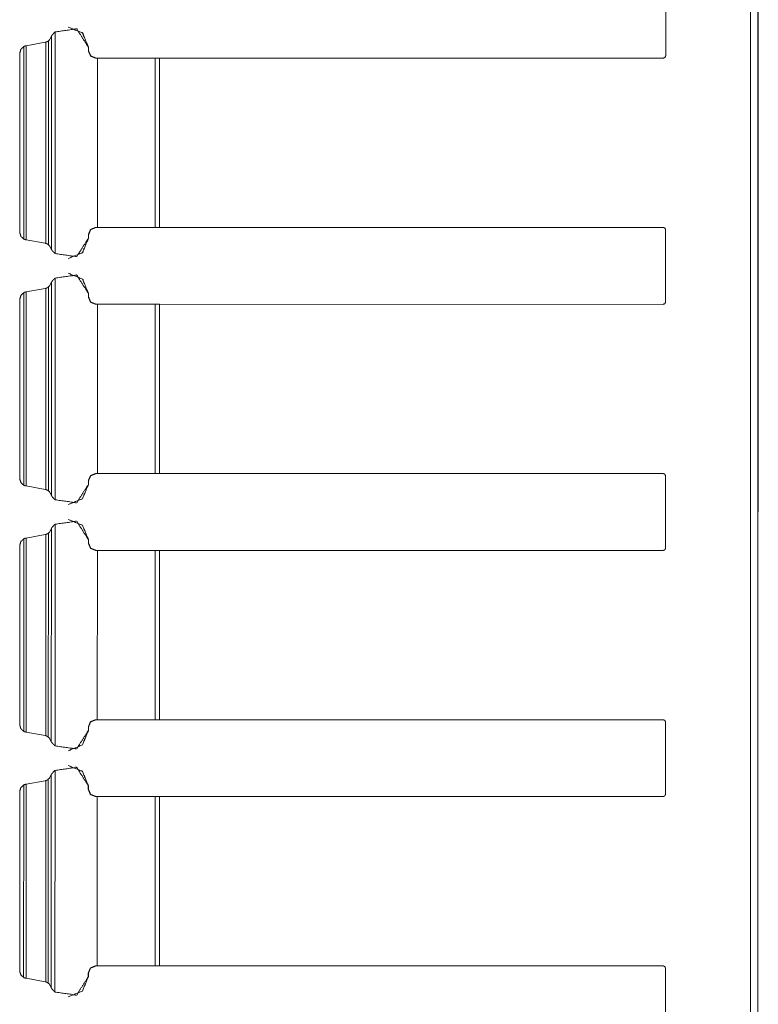
# Model space of a CAD drawing. Units: inches. Extents: x 1.46 to 9.37, y 2.9 to 7.7.
# Drawn here: x 3.07 to 3.26, y 3.83 to 4.08 of the extents above; entities that cross this region are included whole.
import ezdxf

# ---------------------------------------------------------------- set-up
doc = ezdxf.new("R2010")
doc.units = ezdxf.units.IN
doc.header["$MEASUREMENT"] = 0
doc.layers.add('1', color=7, linetype='Continuous', true_color=0xffffff)

msp = doc.modelspace()

# ---------------------------------------------------------------- linework, layer by layer
at = {"layer": '1', "color": 7, "linetype": 'Continuous', "lineweight": 13}
for p, q in [((3.25993, 7.70162), (3.25927, 3.32662)), ((3.26134, 4.58539), (3.26122, 3.81792)), ((3.26136, 4.58539), (3.26124, 3.81792)), ((3.23783, 4.08577), (3.23783, 4.06748)), ((3.08273, 4.07352), (3.08272, 4.01723)), ((3.08607, 4.07475), (3.08607, 4.07475)), ((3.08609, 4.07475), (3.08608, 4.07475)), ((3.07531, 4.07), (3.07539, 4.07002)), ((3.07539, 4.07002), (3.0802, 4.07088)), ((3.07539, 4.07002), (3.07539, 4.02074)), ((3.08041, 4.07093), (3.0804, 4.01982)), ((3.08103, 4.07126), (3.08102, 4.01949)), ((3.08103, 4.07126), (3.08131, 4.07152)), ((3.08179, 4.07245), (3.08131, 4.07152)), ((3.08179, 4.07245), (3.08178, 4.0183)), ((3.07376, 4.06785), (3.07376, 4.0229)), ((3.07377, 4.06785), (3.07376, 4.02252)), ((3.07377, 4.06816), (3.07377, 4.06785)), ((3.07477, 4.06982), (3.07476, 4.02094)), ((3.09119, 4.06963), (3.09119, 4.06875)), ((3.09119, 4.06963), (3.09119, 4.06875)), ((3.09119, 4.06963), (3.09119, 4.06963)), ((3.09119, 4.06875), (3.09119, 4.06875)), ((3.09121, 4.06963), (3.09121, 4.06875)), ((3.09121, 4.06963), (3.09121, 4.06875)), ((3.09121, 4.06963), (3.09121, 4.06963)), ((3.09121, 4.06875), (3.09121, 4.06875)), ((3.09307, 4.06687), (3.09348, 4.06687)), ((3.09307, 4.06687), (3.09348, 4.06687)), ((3.09307, 4.06687), (3.09307, 4.06687)), ((3.09348, 4.06687), (3.09347, 4.02389)), ((3.10815, 4.06687), (3.09348, 4.06687)), ((3.10775, 4.06687), (3.09348, 4.06687)), ((3.10815, 4.06687), (3.10814, 4.02389)), ((3.10886, 4.06687), (3.23721, 4.06685)), ((3.10924, 4.06687), (3.2372, 4.06685)), ((3.10924, 4.06687), (3.10924, 4.02389)), ((3.23721, 4.06685), (3.2372, 4.06685)), ((3.07376, 4.0229), (3.07376, 4.0229)), ((3.07376, 4.0226), (3.07376, 4.0229)), ((3.09306, 4.02389), (3.09347, 4.02389)), ((3.10814, 4.02389), (3.09347, 4.02389)), ((3.10814, 4.02389), (3.10924, 4.02389)), ((3.10924, 4.02389), (3.2372, 4.02389)), ((3.23782, 4.02327), (3.23782, 4.00498)), ((3.26126, 4.02365), (3.26126, 4.00459)), ((3.26126, 4.00459), (3.26126, 4.02365)), ((3.26126, 4.02365), (3.26126, 4.00459)), ((3.26126, 4.00459), (3.26126, 4.02365)), ((3.26127, 4.02365), (3.26126, 4.00459)), ((3.26126, 4.02365), (3.26126, 4.02365)), ((3.26126, 4.02365), (3.26126, 4.02365)), ((3.26127, 4.00459), (3.26127, 4.02365)), ((3.26127, 4.02365), (3.26127, 4.02365)), ((3.0753, 4.02075), (3.07539, 4.02074)), ((3.07539, 4.02074), (3.08019, 4.01987)), ((3.09118, 4.02202), (3.09118, 4.02112)), ((3.09119, 4.02202), (3.09118, 4.02202)), ((3.09119, 4.02112), (3.09118, 4.02112)), ((3.09119, 4.02202), (3.09119, 4.02112)), ((3.0912, 4.02202), (3.0912, 4.02112)), ((3.0912, 4.02202), (3.0912, 4.02112)), ((3.0912, 4.02202), (3.0912, 4.02202)), ((3.0912, 4.02112), (3.0912, 4.02112)), ((3.0813, 4.01923), (3.08102, 4.01949)), ((3.0813, 4.01923), (3.08178, 4.0183)), ((3.08606, 4.016), (3.08606, 4.016)), ((3.08608, 4.016), (3.08608, 4.016)), ((3.08272, 4.01102), (3.08271, 3.95473)), ((3.08606, 4.01225), (3.08606, 4.01225)), ((3.08608, 4.01225), (3.08608, 4.01225)), ((3.0753, 4.0075), (3.07538, 4.00752)), ((3.07538, 4.00752), (3.08019, 4.00838)), ((3.07538, 4.00752), (3.07538, 3.95824)), ((3.0804, 4.00843), (3.0804, 3.95732)), ((3.08102, 4.00876), (3.08101, 3.95699)), ((3.08102, 4.00876), (3.0813, 4.00902)), ((3.08178, 4.00995), (3.0813, 4.00902)), ((3.08178, 4.00995), (3.08177, 3.9558)), ((3.07375, 4.00535), (3.07375, 3.9604)), ((3.07376, 4.00535), (3.07375, 3.96002)), ((3.07376, 4.00566), (3.07376, 4.00535)), ((3.07476, 4.00732), (3.07475, 3.95844)), ((3.09118, 4.00713), (3.09118, 4.00625)), ((3.09118, 4.00713), (3.09118, 4.00625)), ((3.09118, 4.00713), (3.09118, 4.00713)), ((3.09118, 4.00625), (3.09118, 4.00625)), ((3.0912, 4.00713), (3.0912, 4.00625)), ((3.0912, 4.00713), (3.0912, 4.00625)), ((3.0912, 4.00713), (3.0912, 4.00713)), ((3.0912, 4.00625), (3.0912, 4.00625)), ((3.09306, 4.00437), (3.09347, 4.00437)), ((3.09306, 4.00437), (3.09347, 4.00437)), ((3.09306, 4.00437), (3.09306, 4.00437)), ((3.09347, 4.00437), (3.09346, 3.96139)), ((3.10814, 4.00437), (3.09347, 4.00437)), ((3.10774, 4.00437), (3.09347, 4.00437)), ((3.10814, 4.00437), (3.10813, 3.96139)), ((3.10885, 4.00437), (3.2372, 4.00435)), ((3.10923, 4.00437), (3.2372, 4.00435)), ((3.10923, 4.00437), (3.10923, 3.96139)), ((3.2372, 4.00435), (3.2372, 4.00435)), ((3.26127, 4.00459), (3.26126, 4.00459)), ((3.26126, 4.00459), (3.26126, 4.00459)), ((3.26126, 4.00459), (3.26126, 4.00459)), ((3.07375, 3.9601), (3.07375, 3.9604)), ((3.09305, 3.96139), (3.09346, 3.96139)), ((3.10813, 3.96139), (3.09346, 3.96139)), ((3.10813, 3.96139), (3.10923, 3.96139)), ((3.10923, 3.96139), (3.23719, 3.96139)), ((3.23781, 3.96077), (3.23781, 3.94248)), ((3.07529, 3.95825), (3.07538, 3.95824)), ((3.07538, 3.95824), (3.08018, 3.95737)), ((3.09118, 3.95952), (3.09118, 3.95862)), ((3.09118, 3.95952), (3.09118, 3.95862)), ((3.09118, 3.95952), (3.09118, 3.95952)), ((3.09118, 3.95862), (3.09118, 3.95862)), ((3.09119, 3.95952), (3.09119, 3.95862)), ((3.09119, 3.95952), (3.09119, 3.95862)), ((3.09119, 3.95952), (3.09119, 3.95952)), ((3.09119, 3.95862), (3.09119, 3.95862)), ((3.08129, 3.95673), (3.08101, 3.95699)), ((3.08129, 3.95673), (3.08177, 3.9558)), ((3.08605, 3.9535), (3.08605, 3.9535)), ((3.08607, 3.9535), (3.08607, 3.9535)), ((3.08271, 3.94852), (3.0827, 3.89223)), ((3.08605, 3.94975), (3.08605, 3.94975)), ((3.08607, 3.94975), (3.08607, 3.94975)), ((3.07529, 3.945), (3.07537, 3.94502)), ((3.07537, 3.94502), (3.08018, 3.94588)), ((3.07537, 3.94502), (3.07537, 3.89574)), ((3.08039, 3.94593), (3.08039, 3.89482)), ((3.08101, 3.94626), (3.081, 3.89449)), ((3.08101, 3.94626), (3.08129, 3.94652)), ((3.08177, 3.94745), (3.08129, 3.94652)), ((3.08177, 3.94745), (3.08176, 3.8933)), ((3.07374, 3.94285), (3.07374, 3.8979)), ((3.07375, 3.94285), (3.07374, 3.89752)), ((3.07375, 3.94316), (3.07375, 3.94285)), ((3.07475, 3.94481), (3.07474, 3.89594)), ((3.09117, 3.94463), (3.09117, 3.94375)), ((3.09118, 3.94463), (3.09117, 3.94463)), ((3.09118, 3.94375), (3.09117, 3.94375)), ((3.09118, 3.94463), (3.09118, 3.94375)), ((3.09119, 3.94463), (3.09119, 3.94375)), ((3.09119, 3.94463), (3.09119, 3.94375)), ((3.09119, 3.94463), (3.09119, 3.94463)), ((3.09119, 3.94375), (3.09119, 3.94375)), ((3.09305, 3.94187), (3.09346, 3.94187)), ((3.09305, 3.94187), (3.09346, 3.94187)), ((3.09305, 3.94187), (3.09305, 3.94187)), ((3.09346, 3.94187), (3.09345, 3.89889)), ((3.10813, 3.94187), (3.09346, 3.94187)), ((3.10773, 3.94187), (3.09346, 3.94187)), ((3.10813, 3.94187), (3.10812, 3.89889)), ((3.10884, 3.94187), (3.23719, 3.94185)), ((3.10923, 3.94187), (3.10922, 3.89889)), ((3.10923, 3.94187), (3.23719, 3.94185)), ((3.23719, 3.94185), (3.23719, 3.94185)), ((3.07374, 3.8976), (3.07374, 3.8979)), ((3.09304, 3.89889), (3.09345, 3.89889)), ((3.10812, 3.89889), (3.09345, 3.89889)), ((3.10812, 3.89889), (3.10922, 3.89889)), ((3.10922, 3.89889), (3.23718, 3.89889)), ((3.2378, 3.89827), (3.2378, 3.87998)), ((3.26124, 3.89865), (3.26124, 3.87959)), ((3.26124, 3.87959), (3.26124, 3.89865)), ((3.26124, 3.89865), (3.26124, 3.87959)), ((3.26124, 3.87959), (3.26125, 3.89865)), ((3.26125, 3.89865), (3.26124, 3.89865)), ((3.26124, 3.89865), (3.26124, 3.89865)), ((3.26125, 3.89865), (3.26125, 3.87959)), ((3.26125, 3.87959), (3.26125, 3.89865)), ((3.26125, 3.89865), (3.26125, 3.89865)), ((3.07528, 3.89575), (3.07537, 3.89574)), ((3.07537, 3.89574), (3.08018, 3.89487)), ((3.09117, 3.89702), (3.09117, 3.89612)), ((3.09117, 3.89702), (3.09117, 3.89612)), ((3.09117, 3.89702), (3.09117, 3.89702)), ((3.09117, 3.89612), (3.09117, 3.89612)), ((3.09118, 3.89702), (3.09118, 3.89612)), ((3.09118, 3.89702), (3.09118, 3.89612)), ((3.09118, 3.89702), (3.09118, 3.89702)), ((3.09118, 3.89612), (3.09118, 3.89612)), ((3.08128, 3.89423), (3.081, 3.89449)), ((3.08128, 3.89423), (3.08176, 3.8933)), ((3.08604, 3.891), (3.08604, 3.891)), ((3.08606, 3.891), (3.08606, 3.891)), ((3.0827, 3.88602), (3.08269, 3.82973)), ((3.08604, 3.88725), (3.08604, 3.88725)), ((3.08606, 3.88725), (3.08606, 3.88725)), ((3.07528, 3.8825), (3.07536, 3.88252)), ((3.07536, 3.88252), (3.08017, 3.88338)), ((3.07536, 3.88252), (3.07536, 3.83324)), ((3.08038, 3.88343), (3.08038, 3.83232)), ((3.081, 3.88376), (3.08128, 3.88402)), ((3.081, 3.88376), (3.081, 3.83199)), ((3.08176, 3.88495), (3.08128, 3.88402)), ((3.08176, 3.88495), (3.08175, 3.8308)), ((3.07373, 3.88035), (3.07373, 3.8354)), ((3.07374, 3.88035), (3.07373, 3.83502)), ((3.07374, 3.88066), (3.07374, 3.88035)), ((3.07474, 3.88231), (3.07473, 3.83344)), ((3.09116, 3.88213), (3.09116, 3.88125)), ((3.09117, 3.88213), (3.09116, 3.88213)), ((3.09117, 3.88125), (3.09116, 3.88125)), ((3.09117, 3.88213), (3.09117, 3.88125)), ((3.09118, 3.88213), (3.09118, 3.88125)), ((3.09118, 3.88213), (3.09118, 3.88125)), ((3.09118, 3.88213), (3.09118, 3.88213)), ((3.09118, 3.88125), (3.09118, 3.88125)), ((3.09304, 3.87937), (3.09345, 3.87937)), ((3.09304, 3.87937), (3.09345, 3.87937)), ((3.09304, 3.87937), (3.09304, 3.87937)), ((3.09345, 3.87937), (3.09344, 3.83639)), ((3.10812, 3.87937), (3.09345, 3.87937)), ((3.10772, 3.87937), (3.09345, 3.87937)), ((3.10812, 3.87937), (3.10811, 3.83639)), ((3.10883, 3.87937), (3.23718, 3.87935)), ((3.10922, 3.87937), (3.10921, 3.83639)), ((3.10922, 3.87937), (3.23718, 3.87935)), ((3.23718, 3.87935), (3.23718, 3.87935)), ((3.26124, 3.87959), (3.26124, 3.87959)), ((3.26124, 3.87959), (3.26124, 3.87959)), ((3.26125, 3.87959), (3.26125, 3.87959)), ((3.07373, 3.8351), (3.07373, 3.8354)), ((3.09303, 3.83639), (3.09344, 3.83639)), ((3.10811, 3.83639), (3.09344, 3.83639)), ((3.10811, 3.83639), (3.10921, 3.83639)), ((3.10921, 3.83639), (3.23717, 3.83639)), ((3.23779, 3.83577), (3.23779, 3.81748)), ((3.07527, 3.83325), (3.07536, 3.83324)), ((3.07536, 3.83324), (3.08017, 3.83237)), ((3.09116, 3.83452), (3.09116, 3.83362)), ((3.09116, 3.83452), (3.09116, 3.83362)), ((3.09116, 3.83452), (3.09116, 3.83452)), ((3.09116, 3.83362), (3.09116, 3.83362)), ((3.09117, 3.83452), (3.09117, 3.83362)), ((3.09117, 3.83452), (3.09117, 3.83362)), ((3.09117, 3.83452), (3.09117, 3.83452)), ((3.09117, 3.83362), (3.09117, 3.83362)), ((3.08127, 3.83173), (3.081, 3.83199)), ((3.08127, 3.83173), (3.08175, 3.8308)), ((3.08603, 3.8285), (3.08603, 3.8285)), ((3.08605, 3.8285), (3.08605, 3.8285))]:
    msp.add_line(p, q, dxfattribs=at)
for points, knots in [([(3.08273, 4.07352), (3.08245, 4.07326), (3.08211, 4.07288), (3.08192, 4.07263), (3.08183, 4.07251), (3.08179, 4.07246), (3.08179, 4.07245)], [0, 0, 0.265536, 0.627688, 0.845152, 0.95207, 0.995556, 1, 1]), ([(3.08273, 4.07352), (3.08821, 4.07429), (3.09119, 4.06963)], [0, 0, 0.500005, 1, 1]), ([(3.08607, 4.07475), (3.08969, 4.07325), (3.09119, 4.06963)], [0, 0, 0.50002, 1, 1]), ([(3.08608, 4.07475), (3.08971, 4.07325), (3.09121, 4.06963)], [0, 0, 0.500015, 1, 1]), ([(3.08609, 4.07475), (3.08971, 4.07325), (3.09121, 4.06963)], [0, 0, 0.500003, 1, 1]), ([(3.07477, 4.06981), (3.07478, 4.06982), (3.07484, 4.06985), (3.07495, 4.0699), (3.07513, 4.06996), (3.07531, 4.07)], [0, 0, 0.016209, 0.1338, 0.351177, 0.67007, 1, 1]), ([(3.08041, 4.07093), (3.08031, 4.07091), (3.0802, 4.07088)], [0, 0, 0.499418, 1, 1]), ([(3.08103, 4.07126), (3.08101, 4.07124), (3.08094, 4.07119), (3.08082, 4.07111), (3.08063, 4.07101), (3.08041, 4.07093)], [0, 0, 0.036166, 0.163676, 0.369788, 0.67305, 1, 1]), ([(3.07477, 4.06981), (3.07404, 4.06912), (3.07377, 4.06816)], [0, 0, 0.499765, 1, 1]), ([(3.09307, 4.06688), (3.09174, 4.06742), (3.09119, 4.06875)], [0, 0, 0.500014, 1, 1]), ([(3.09307, 4.06688), (3.09174, 4.06742), (3.09119, 4.06875)], [0, 0, 0.500027, 1, 1]), ([(3.09308, 4.06688), (3.09176, 4.06742), (3.09121, 4.06875)], [0, 0, 0.50006, 1, 1]), ([(3.09309, 4.06688), (3.09176, 4.06742), (3.09121, 4.06875)], [0, 0, 0.500014, 1, 1]), ([(3.23783, 4.06748), (3.23765, 4.06704), (3.2372, 4.06685)], [0, 0, 0.499902, 1, 1]), ([(3.26126, 4.02365), (3.26126, 4.02974), (3.26126, 4.02365)], [0, 0, 0.5, 1, 1]), ([(3.26126, 4.02365), (3.26126, 4.02974), (3.26126, 4.02365)], [0, 0, 0.5, 1, 1]), ([(3.26127, 4.02365), (3.26127, 4.02974), (3.26127, 4.02365)], [0, 0, 0.5, 1, 1]), ([(3.07376, 4.02252), (3.07376, 4.02255), (3.07376, 4.0226)], [0, 0, 0.348227, 1, 1]), ([(3.07376, 4.02252), (3.07405, 4.0216), (3.07476, 4.02094)], [0, 0, 0.500282, 1, 1]), ([(3.09118, 4.02202), (3.09173, 4.02334), (3.09306, 4.02389)], [0, 0, 0.499954, 1, 1]), ([(3.0912, 4.02202), (3.09175, 4.02334), (3.09308, 4.02389)], [0, 0, 0.499954, 1, 1]), ([(3.0912, 4.02202), (3.09175, 4.02334), (3.09308, 4.02389)], [0, 0, 0.499954, 1, 1]), ([(3.0753, 4.02075), (3.07514, 4.02079), (3.07497, 4.02085), (3.07483, 4.0209), (3.07477, 4.02094), (3.07476, 4.02094)], [0, 0, 0.295874, 0.611158, 0.863959, 0.993628, 1, 1]), ([(3.09118, 4.02112), (3.0882, 4.01647), (3.08272, 4.01723)], [0, 0, 0.499994, 1, 1]), ([(3.09119, 4.02112), (3.08968, 4.0175), (3.08606, 4.016)], [0, 0, 0.50002, 1, 1]), ([(3.0912, 4.02112), (3.0897, 4.0175), (3.08608, 4.016)], [0, 0, 0.500003, 1, 1]), ([(3.0912, 4.02112), (3.0897, 4.0175), (3.08608, 4.016)], [0, 0, 0.500003, 1, 1]), ([(3.08019, 4.01987), (3.0803, 4.01985), (3.0804, 4.01982)], [0, 0, 0.500587, 1, 1]), ([(3.0804, 4.01982), (3.08053, 4.01977), (3.08072, 4.01969), (3.08089, 4.01959), (3.08099, 4.01952), (3.08102, 4.01949)], [0, 0, 0.195268, 0.488378, 0.763936, 0.937408, 1, 1]), ([(3.08178, 4.0183), (3.08179, 4.01829), (3.08183, 4.01824), (3.08193, 4.01809), (3.08217, 4.01779), (3.08249, 4.01745), (3.08272, 4.01723)], [0, 0, 0.008889, 0.053093, 0.178609, 0.450708, 0.780251, 1, 1]), ([(3.08272, 4.01102), (3.08244, 4.01076), (3.0821, 4.01038), (3.08191, 4.01013), (3.08182, 4.01001), (3.08179, 4.00996), (3.08178, 4.00995)], [0, 0, 0.265513, 0.627633, 0.845165, 0.952074, 0.995477, 1, 1]), ([(3.08272, 4.01102), (3.0882, 4.01179), (3.09118, 4.00713)], [0, 0, 0.499991, 1, 1]), ([(3.08606, 4.01225), (3.08968, 4.01075), (3.09118, 4.00713)], [0, 0, 0.500003, 1, 1]), ([(3.08608, 4.01225), (3.0897, 4.01075), (3.0912, 4.00713)], [0, 0, 0.50002, 1, 1]), ([(3.08608, 4.01225), (3.0897, 4.01075), (3.0912, 4.00713)], [0, 0, 0.500003, 1, 1]), ([(3.07476, 4.00731), (3.07477, 4.00732), (3.07483, 4.00735), (3.07494, 4.0074), (3.07512, 4.00746), (3.0753, 4.0075)], [0, 0, 0.016209, 0.1338, 0.351177, 0.67007, 1, 1]), ([(3.0804, 4.00843), (3.0803, 4.00841), (3.08019, 4.00838)], [0, 0, 0.500334, 1, 1]), ([(3.08102, 4.00876), (3.081, 4.00874), (3.08093, 4.00869), (3.08081, 4.00861), (3.08062, 4.00851), (3.0804, 4.00843)], [0, 0, 0.035946, 0.163486, 0.369893, 0.672971, 1, 1]), ([(3.07476, 4.00731), (3.07403, 4.00662), (3.07376, 4.00566)], [0, 0, 0.499816, 1, 1]), ([(3.09306, 4.00438), (3.09173, 4.00492), (3.09118, 4.00625)], [0, 0, 0.50006, 1, 1]), ([(3.09306, 4.00438), (3.09173, 4.00492), (3.09118, 4.00625)], [0, 0, 0.500014, 1, 1]), ([(3.09307, 4.00438), (3.09175, 4.00492), (3.0912, 4.00625)], [0, 0, 0.500027, 1, 1]), ([(3.09308, 4.00438), (3.09175, 4.00492), (3.0912, 4.00625)], [0, 0, 0.50006, 1, 1]), ([(3.23782, 4.00498), (3.23764, 4.00454), (3.23719, 4.00435)], [0, 0, 0.499902, 1, 1]), ([(3.26126, 4.00459), (3.26126, 3.99849), (3.26126, 4.00459)], [0, 0, 0.5, 1, 1]), ([(3.26126, 4.00459), (3.26126, 3.99849), (3.26126, 4.00459)], [0, 0, 0.5, 1, 1]), ([(3.26126, 4.00459), (3.26126, 3.99849), (3.26127, 4.00459)], [0, 0, 0.5, 1, 1]), ([(3.07375, 3.96002), (3.07375, 3.96005), (3.07375, 3.9601)], [0, 0, 0.348162, 1, 1]), ([(3.07375, 3.96002), (3.07404, 3.9591), (3.07475, 3.95844)], [0, 0, 0.500297, 1, 1]), ([(3.09118, 3.95952), (3.09172, 3.96084), (3.09305, 3.96139)], [0, 0, 0.499954, 1, 1]), ([(3.09118, 3.95952), (3.09173, 3.96084), (3.09305, 3.96139)], [0, 0, 0.499954, 1, 1]), ([(3.09119, 3.95952), (3.09174, 3.96084), (3.09307, 3.96139)], [0, 0, 0.499954, 1, 1]), ([(3.23719, 3.96139), (3.23763, 3.96121), (3.23781, 3.96077)], [0, 0, 0.500139, 1, 1]), ([(3.07529, 3.95825), (3.07513, 3.95829), (3.07496, 3.95835), (3.07482, 3.9584), (3.07476, 3.95844), (3.07475, 3.95844)], [0, 0, 0.295626, 0.611016, 0.86423, 0.993943, 1, 1]), ([(3.09118, 3.95862), (3.08819, 3.95397), (3.08271, 3.95473)], [0, 0, 0.499994, 1, 1]), ([(3.09118, 3.95862), (3.08967, 3.955), (3.08605, 3.9535)], [0, 0, 0.500003, 1, 1]), ([(3.09119, 3.95862), (3.08969, 3.955), (3.08607, 3.9535)], [0, 0, 0.50002, 1, 1]), ([(3.09119, 3.95862), (3.08969, 3.955), (3.08607, 3.9535)], [0, 0, 0.500003, 1, 1]), ([(3.08018, 3.95737), (3.08029, 3.95735), (3.0804, 3.95732)], [0, 0, 0.499673, 1, 1]), ([(3.0804, 3.95732), (3.08052, 3.95727), (3.08071, 3.95719), (3.08088, 3.95709), (3.08098, 3.95702), (3.08101, 3.95699)], [0, 0, 0.195268, 0.488378, 0.763936, 0.937408, 1, 1]), ([(3.08177, 3.9558), (3.08178, 3.95579), (3.08182, 3.95574), (3.08192, 3.95559), (3.08216, 3.95529), (3.08248, 3.95495), (3.08271, 3.95473)], [0, 0, 0.008889, 0.053092, 0.178608, 0.450704, 0.780147, 1, 1]), ([(3.08271, 3.94852), (3.08243, 3.94826), (3.08209, 3.94788), (3.0819, 3.94763), (3.08181, 3.94751), (3.08178, 3.94746), (3.08177, 3.94745)], [0, 0, 0.265536, 0.627688, 0.845152, 0.95207, 0.995556, 1, 1]), ([(3.08271, 3.94852), (3.08819, 3.94929), (3.09117, 3.94463)], [0, 0, 0.5, 1, 1]), ([(3.08605, 3.94975), (3.08967, 3.94825), (3.09118, 3.94463)], [0, 0, 0.500003, 1, 1]), ([(3.08607, 3.94975), (3.08969, 3.94825), (3.09119, 3.94463)], [0, 0, 0.500003, 1, 1]), ([(3.08607, 3.94975), (3.08969, 3.94825), (3.09119, 3.94463)], [0, 0, 0.500008, 1, 1]), ([(3.07475, 3.94481), (3.07476, 3.94482), (3.07482, 3.94485), (3.07493, 3.9449), (3.07511, 3.94496), (3.07529, 3.945)], [0, 0, 0.016215, 0.133845, 0.351295, 0.669959, 1, 1]), ([(3.08039, 3.94593), (3.08029, 3.94591), (3.08018, 3.94588)], [0, 0, 0.499879, 1, 1]), ([(3.08101, 3.94626), (3.08099, 3.94624), (3.08092, 3.94619), (3.0808, 3.94611), (3.08061, 3.94601), (3.08039, 3.94593)], [0, 0, 0.036166, 0.163676, 0.369788, 0.67305, 1, 1]), ([(3.07475, 3.94481), (3.07402, 3.94412), (3.07375, 3.94316)], [0, 0, 0.499816, 1, 1]), ([(3.09305, 3.94188), (3.09172, 3.94242), (3.09117, 3.94375)], [0, 0, 0.500027, 1, 1]), ([(3.09305, 3.94188), (3.09172, 3.94242), (3.09118, 3.94375)], [0, 0, 0.500014, 1, 1]), ([(3.09307, 3.94188), (3.09174, 3.94242), (3.09119, 3.94375)], [0, 0, 0.500014, 1, 1]), ([(3.09307, 3.94188), (3.09174, 3.94242), (3.09119, 3.94375)], [0, 0, 0.500027, 1, 1]), ([(3.26124, 3.89865), (3.26124, 3.90474), (3.26124, 3.89865)], [0, 0, 0.5, 1, 1]), ([(3.26125, 3.89865), (3.26125, 3.90474), (3.26124, 3.89865)], [0, 0, 0.5, 1, 1]), ([(3.26125, 3.89865), (3.26125, 3.90474), (3.26125, 3.89865)], [0, 0, 0.5, 1, 1]), ([(3.07374, 3.89752), (3.07374, 3.89755), (3.07374, 3.8976)], [0, 0, 0.348162, 1, 1]), ([(3.07374, 3.89752), (3.07403, 3.8966), (3.07474, 3.89594)], [0, 0, 0.500243, 1, 1]), ([(3.09117, 3.89702), (3.09171, 3.89834), (3.09304, 3.89889)], [0, 0, 0.499954, 1, 1]), ([(3.09117, 3.89702), (3.09172, 3.89834), (3.09304, 3.89889)], [0, 0, 0.499954, 1, 1]), ([(3.09118, 3.89702), (3.09173, 3.89834), (3.09306, 3.89889)], [0, 0, 0.499954, 1, 1]), ([(3.23718, 3.89889), (3.23762, 3.89871), (3.2378, 3.89827)], [0, 0, 0.500139, 1, 1]), ([(3.07528, 3.89575), (3.07512, 3.89579), (3.07495, 3.89585), (3.07481, 3.8959), (3.07475, 3.89594), (3.07474, 3.89594)], [0, 0, 0.295622, 0.611348, 0.864231, 0.993943, 1, 1]), ([(3.09117, 3.89612), (3.08818, 3.89147), (3.0827, 3.89223)], [0, 0, 0.500008, 1, 1]), ([(3.09117, 3.89612), (3.08967, 3.8925), (3.08604, 3.891)], [0, 0, 0.500003, 1, 1]), ([(3.09118, 3.89612), (3.08968, 3.8925), (3.08606, 3.891)], [0, 0, 0.500003, 1, 1]), ([(3.09118, 3.89612), (3.08968, 3.8925), (3.08606, 3.891)], [0, 0, 0.50002, 1, 1]), ([(3.08018, 3.89487), (3.08028, 3.89485), (3.08039, 3.89482)], [0, 0, 0.499673, 1, 1]), ([(3.08039, 3.89482), (3.08052, 3.89477), (3.0807, 3.89469), (3.08087, 3.89459), (3.08097, 3.89452), (3.081, 3.89449)], [0, 0, 0.195271, 0.488121, 0.763933, 0.937407, 1, 1]), ([(3.08176, 3.8933), (3.08177, 3.89329), (3.08181, 3.89324), (3.08191, 3.89309), (3.08215, 3.89279), (3.08247, 3.89245), (3.0827, 3.89223)], [0, 0, 0.008888, 0.053092, 0.178524, 0.450708, 0.780149, 1, 1]), ([(3.0827, 3.88602), (3.08242, 3.88576), (3.08208, 3.88538), (3.08189, 3.88513), (3.0818, 3.88501), (3.08177, 3.88496), (3.08176, 3.88495)], [0, 0, 0.265536, 0.627688, 0.845152, 0.95207, 0.995556, 1, 1]), ([(3.0827, 3.88602), (3.08818, 3.88679), (3.09116, 3.88213)], [0, 0, 0.500005, 1, 1]), ([(3.08604, 3.88725), (3.08966, 3.88575), (3.09117, 3.88213)], [0, 0, 0.500015, 1, 1]), ([(3.08606, 3.88725), (3.08968, 3.88575), (3.09118, 3.88213)], [0, 0, 0.500003, 1, 1]), ([(3.08606, 3.88725), (3.08968, 3.88575), (3.09118, 3.88213)], [0, 0, 0.500008, 1, 1]), ([(3.07474, 3.88231), (3.07475, 3.88232), (3.07481, 3.88235), (3.07492, 3.8824), (3.0751, 3.88246), (3.07528, 3.8825)], [0, 0, 0.016215, 0.133845, 0.351295, 0.669959, 1, 1]), ([(3.08038, 3.88343), (3.08028, 3.88341), (3.08017, 3.88338)], [0, 0, 0.499418, 1, 1]), ([(3.081, 3.88376), (3.08098, 3.88374), (3.08091, 3.88369), (3.08079, 3.88361), (3.0806, 3.88351), (3.08038, 3.88343)], [0, 0, 0.036166, 0.163676, 0.369788, 0.67305, 1, 1]), ([(3.07474, 3.88231), (3.07401, 3.88162), (3.07374, 3.88066)], [0, 0, 0.499816, 1, 1]), ([(3.09304, 3.87938), (3.09171, 3.87992), (3.09116, 3.88125)], [0, 0, 0.500027, 1, 1]), ([(3.09304, 3.87938), (3.09171, 3.87992), (3.09117, 3.88125)], [0, 0, 0.50006, 1, 1]), ([(3.09306, 3.87938), (3.09173, 3.87992), (3.09118, 3.88125)], [0, 0, 0.500014, 1, 1]), ([(3.09306, 3.87938), (3.09173, 3.87992), (3.09118, 3.88125)], [0, 0, 0.500027, 1, 1]), ([(3.26124, 3.87959), (3.26124, 3.87349), (3.26124, 3.87959)], [0, 0, 0.5, 1, 1]), ([(3.26124, 3.87959), (3.26124, 3.87349), (3.26124, 3.87959)], [0, 0, 0.5, 1, 1]), ([(3.26125, 3.87959), (3.26125, 3.87349), (3.26125, 3.87959)], [0, 0, 0.5, 1, 1]), ([(3.07373, 3.83502), (3.07373, 3.83505), (3.07373, 3.8351)], [0, 0, 0.348162, 1, 1]), ([(3.07373, 3.83502), (3.07402, 3.8341), (3.07473, 3.83344)], [0, 0, 0.500282, 1, 1]), ([(3.09116, 3.83452), (3.09171, 3.83584), (3.09303, 3.83639)], [0, 0, 0.499954, 1, 1]), ([(3.09117, 3.83452), (3.09172, 3.83584), (3.09305, 3.83639)], [0, 0, 0.499954, 1, 1]), ([(3.07527, 3.83325), (3.07511, 3.83329), (3.07494, 3.83335), (3.0748, 3.8334), (3.07474, 3.83344), (3.07473, 3.83344)], [0, 0, 0.295874, 0.611158, 0.863959, 0.993628, 1, 1]), ([(3.09116, 3.83362), (3.08817, 3.82897), (3.08269, 3.82973)], [0, 0, 0.500008, 1, 1]), ([(3.09116, 3.83362), (3.08966, 3.83), (3.08603, 3.8285)], [0, 0, 0.500003, 1, 1]), ([(3.09117, 3.83362), (3.08967, 3.83), (3.08605, 3.8285)], [0, 0, 0.500003, 1, 1]), ([(3.09117, 3.83362), (3.08967, 3.83), (3.08605, 3.8285)], [0, 0, 0.500008, 1, 1]), ([(3.08017, 3.83237), (3.08027, 3.83235), (3.08038, 3.83232)], [0, 0, 0.500587, 1, 1]), ([(3.08038, 3.83232), (3.08051, 3.83227), (3.08069, 3.83219), (3.08086, 3.83209), (3.08096, 3.83202), (3.081, 3.83199)], [0, 0, 0.19522, 0.488256, 0.763995, 0.937424, 1, 1]), ([(3.08175, 3.8308), (3.08176, 3.83079), (3.0818, 3.83074), (3.0819, 3.83059), (3.08214, 3.83029), (3.08246, 3.82995), (3.08269, 3.82973)], [0, 0, 0.008888, 0.053092, 0.178524, 0.450708, 0.780149, 1, 1])]:
    msp.add_open_spline(points, degree=1, knots=knots, dxfattribs=at)
for points in [[(3.10886, 4.06687), (3.10775, 4.06687)], [(3.10815, 4.06687), (3.10924, 4.06687)], [(3.09119, 4.02202), (3.09173, 4.02334), (3.09306, 4.02389)], [(3.2372, 4.02389), (3.23764, 4.02371), (3.23782, 4.02327)], [(3.10885, 4.00437), (3.10774, 4.00437)], [(3.10814, 4.00437), (3.10923, 4.00437)], [(3.09119, 3.95952), (3.09174, 3.96084), (3.09307, 3.96139)], [(3.10884, 3.94187), (3.10773, 3.94187)], [(3.10813, 3.94187), (3.10922, 3.94187)], [(3.23781, 3.94248), (3.23763, 3.94204), (3.23719, 3.94185)], [(3.09118, 3.89702), (3.09173, 3.89834), (3.09306, 3.89889)], [(3.10883, 3.87937), (3.10772, 3.87937)], [(3.10812, 3.87937), (3.10922, 3.87937)], [(3.2378, 3.87998), (3.23762, 3.87954), (3.23718, 3.87935)], [(3.09116, 3.83452), (3.09171, 3.83584), (3.09303, 3.83639)], [(3.09117, 3.83452), (3.09172, 3.83584), (3.09305, 3.83639)], [(3.23717, 3.83639), (3.23761, 3.83621), (3.23779, 3.83577)]]:
    msp.add_open_spline(points, degree=1, dxfattribs=at)

doc.saveas('drawing.dxf')
